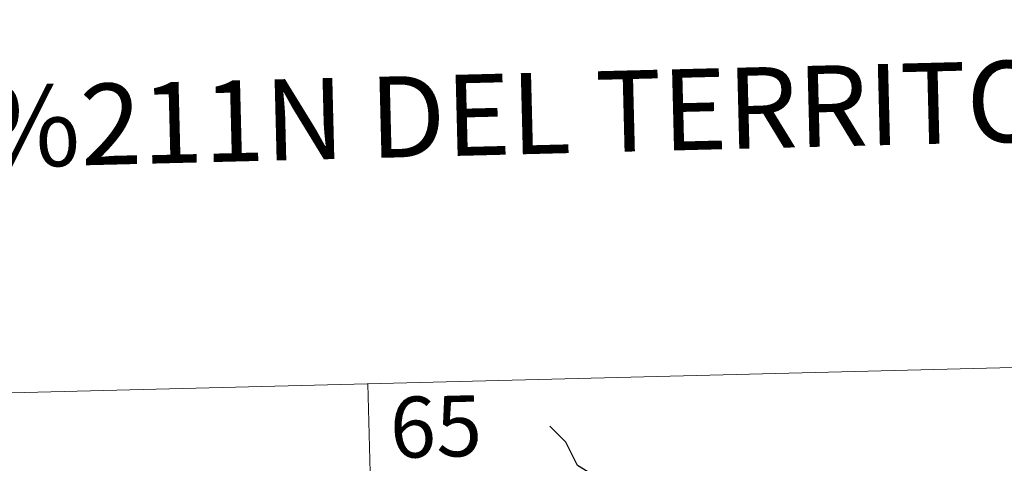
# Model space of a CAD drawing. Units: metres. Extents: x 671132 to 675661, y 744254 to 747336.
# Drawn here: x 671547 to 671668, y 746549 to 746604 of the extents above; entities that cross this region are included whole.
import ezdxf
from ezdxf.enums import TextEntityAlignment as Align

# ---------------------------------------------------------------- set-up
doc = ezdxf.new("R2010")
doc.units = ezdxf.units.M
doc.header["$MEASUREMENT"] = 0
doc.layers.add('Carátula', color=7, linetype='Continuous', lineweight=0)
doc.styles.add('Style-font002', font='font002.shx')

msp = doc.modelspace()

# ---------------------------------------------------------------- linework, layer by layer
at = {"layer": 'Carátula', "color": 7, "linetype": 'Continuous', "lineweight": 0}
for p, q in [((671501.254, 746556.707), (671766.011, 746563.394)), ((671501.254, 746556.707), (671766.011, 746563.394)), ((671589.503, 746558.935), (671595.587, 746318.08)), ((671589.503, 746558.935), (671595.587, 746318.08))]:
    msp.add_line(p, q, dxfattribs=at)
at = {"layer": 'Carátula', "color": 7, "linetype": 'Continuous', "lineweight": 30, "flags": 128}
msp.add_lwpolyline([(671621.749, 746541.391), (671618.963, 746546.631), (671615.325, 746548.843), (671613.878, 746551.748), (671611.927, 746553.691)], dxfattribs=at)
msp.add_lwpolyline([(671621.749, 746541.391), (671618.963, 746546.631), (671615.325, 746548.843), (671613.878, 746551.748), (671611.927, 746553.691)], dxfattribs=at)
at = {"layer": 'Carátula', "color": 7, "linetype": 'Continuous', "lineweight": 0}
msp.add_3dface([(671207.008, 744254.325), (675660.584, 744366.782), (675585.612, 747335.848), (671132.036, 747223.391)], dxfattribs=at)
msp.add_3dface([(671207.008, 744254.325), (675660.584, 744366.782), (675585.612, 747335.848), (671132.036, 747223.391)], dxfattribs=at)

# ---------------------------------------------------------------- texts
at = {"layer": 'Carátula', "color": 7, "linetype": 'Continuous', "lineweight": 0, "style": 'Style-font002'}
msp.add_text('DIVISI%%211N DEL TERRITORIO EN HOJAS DEL MTN50', height=9.99998, rotation=1.44647, dxfattribs=at).set_placement((671665.338, 746593.67), align=Align.MIDDLE_CENTER)
msp.add_text('DIVISI%%211N DEL TERRITORIO EN HOJAS DEL MTN50', height=9.99998, rotation=1.44647, dxfattribs=at).set_placement((671665.338, 746593.67), align=Align.MIDDLE_CENTER)
at = {"layer": 'Carátula', "color": 7, "linetype": 'Continuous', "lineweight": 13, "style": 'Style-font002'}
msp.add_text('65', height=7.4999, rotation=1.44647, dxfattribs=at).set_placement((671597.885, 746553.663), align=Align.MIDDLE_CENTER)
msp.add_text('65', height=7.4999, rotation=1.44647, dxfattribs=at).set_placement((671597.885, 746553.663), align=Align.MIDDLE_CENTER)

doc.saveas('drawing.dxf')
